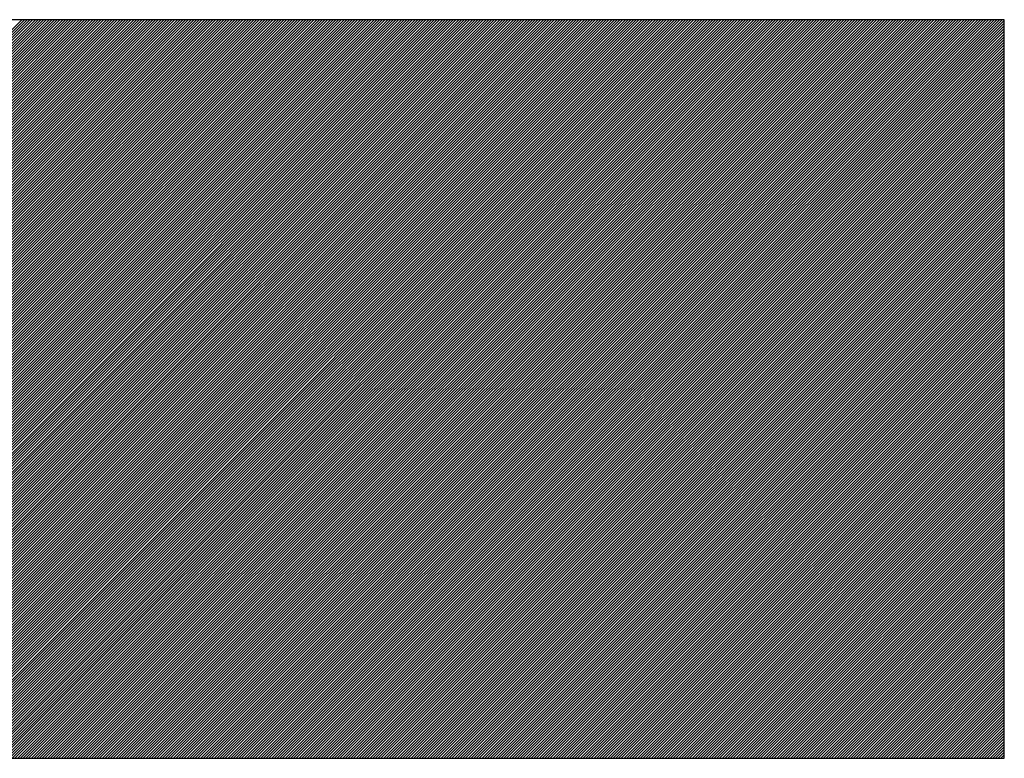
# Model space of a CAD drawing. Extents: x 3 to 1157, y 43 to 815.
# Drawn here: x 1104 to 1105, y 414 to 414 of the extents above; entities that cross this region are included whole.
import ezdxf

# ---------------------------------------------------------------- set-up
doc = ezdxf.new("R2010")
doc.units = 0
doc.header["$MEASUREMENT"] = 0
doc.layers.add('機種名', color=7, linetype='CONTINUOUS')

msp = doc.modelspace()

# ---------------------------------------------------------------- linework, layer by layer
at = {"layer": '機種名', "color": 6}
for p, q in [((1104.9563232, 414.3184197), (1102.3213048, 414.3184197)), ((1104.9563232, 413.935917), (1104.9563232, 414.3184197)), ((1101.5562995, 413.935917), (1104.9563232, 413.935917))]:
    msp.add_line(p, q, dxfattribs=at)
at = {"layer": '機種名', "color": 2}
for p, q in [((1104.0650644, 413.935917), (1104.4475671, 414.3184197)), ((1104.0664786, 413.935917), (1104.4489813, 414.3184197)), ((1104.0678928, 413.935917), (1104.4503955, 414.3184197)), ((1104.0693071, 413.935917), (1104.4518097, 414.3184197)), ((1104.0707213, 413.935917), (1104.4532239, 414.3184197)), ((1104.0721355, 413.935917), (1104.4546381, 414.3184197)), ((1104.0735497, 413.935917), (1104.4560524, 414.3184197)), ((1104.0749639, 413.935917), (1104.4574666, 414.3184197)), ((1104.0763781, 413.935917), (1104.4588808, 414.3184197)), ((1104.0777923, 413.935917), (1104.460295, 414.3184197)), ((1104.0792065, 413.935917), (1104.4617092, 414.3184197)), ((1104.0806208, 413.935917), (1104.4631234, 414.3184197)), ((1104.082035, 413.935917), (1104.4645376, 414.3184197)), ((1104.0834492, 413.935917), (1104.4659519, 414.3184197)), ((1104.0848634, 413.935917), (1104.4673661, 414.3184197)), ((1104.0862776, 413.935917), (1104.4687803, 414.3184197)), ((1104.0876918, 413.935917), (1104.4701945, 414.3184197)), ((1104.089106, 413.935917), (1104.4716087, 414.3184197)), ((1104.0905203, 413.935917), (1104.4730229, 414.3184197)), ((1104.0919345, 413.935917), (1104.4744371, 414.3184197)), ((1104.0933487, 413.935917), (1104.4758513, 414.3184197)), ((1104.0947629, 413.935917), (1104.4772656, 414.3184197)), ((1104.0961771, 413.935917), (1104.4786798, 414.3184197)), ((1104.0975913, 413.935917), (1104.480094, 414.3184197)), ((1104.0990055, 413.935917), (1104.4815082, 414.3184197)), ((1104.1004198, 413.935917), (1104.4829224, 414.3184197)), ((1104.101834, 413.935917), (1104.4843366, 414.3184197)), ((1104.1032482, 413.935917), (1104.4857508, 414.3184197)), ((1104.1046624, 413.935917), (1104.4871651, 414.3184197)), ((1104.1060766, 413.935917), (1104.4885793, 414.3184197)), ((1104.1074908, 413.935917), (1104.4899935, 414.3184197)), ((1104.108905, 413.935917), (1104.4914077, 414.3184197)), ((1104.1103192, 413.935917), (1104.4928219, 414.3184197)), ((1104.1117335, 413.935917), (1104.4942361, 414.3184197)), ((1104.1131477, 413.935917), (1104.4956503, 414.3184197)), ((1104.1145619, 413.935917), (1104.4970646, 414.3184197)), ((1104.1159761, 413.935917), (1104.4984788, 414.3184197)), ((1104.1173903, 413.935917), (1104.499893, 414.3184197)), ((1104.1188045, 413.935917), (1104.5013072, 414.3184197)), ((1104.1202187, 413.935917), (1104.5027214, 414.3184197)), ((1104.121633, 413.935917), (1104.5041356, 414.3184197)), ((1104.1230472, 413.935917), (1104.5055498, 414.3184197)), ((1104.1244614, 413.935917), (1104.506964, 414.3184197)), ((1104.1258756, 413.935917), (1104.5083783, 414.3184197)), ((1104.1272898, 413.935917), (1104.5097925, 414.3184197)), ((1104.128704, 413.935917), (1104.5112067, 414.3184197)), ((1104.1301182, 413.935917), (1104.5126209, 414.3184197)), ((1104.1315324, 413.935917), (1104.5140351, 414.3184197)), ((1104.1329467, 413.935917), (1104.5154493, 414.3184197)), ((1104.1343609, 413.935917), (1104.5168635, 414.3184197)), ((1104.1357751, 413.935917), (1104.5182778, 414.3184197)), ((1104.1371893, 413.935917), (1104.519692, 414.3184197)), ((1104.1386035, 413.935917), (1104.5211062, 414.3184197)), ((1104.1400177, 413.935917), (1104.5225204, 414.3184197)), ((1104.1414319, 413.935917), (1104.5239346, 414.3184197)), ((1104.1428462, 413.935917), (1104.5253488, 414.3184197)), ((1104.1442604, 413.935917), (1104.526763, 414.3184197)), ((1104.1456746, 413.935917), (1104.5281773, 414.3184197)), ((1104.1470888, 413.935917), (1104.5295915, 414.3184197)), ((1104.148503, 413.935917), (1104.5310057, 414.3184197)), ((1104.1499172, 413.935917), (1104.5324199, 414.3184197)), ((1104.1513314, 413.935917), (1104.5338341, 414.3184197)), ((1104.1527457, 413.935917), (1104.5352483, 414.3184197)), ((1104.1541599, 413.935917), (1104.5366625, 414.3184197)), ((1104.1555741, 413.935917), (1104.5380767, 414.3184197)), ((1104.1569883, 413.935917), (1104.539491, 414.3184197)), ((1104.1584025, 413.935917), (1104.5409052, 414.3184197)), ((1104.1598167, 413.935917), (1104.5423194, 414.3184197)), ((1104.1612309, 413.935917), (1104.5437336, 414.3184197)), ((1104.1626451, 413.935917), (1104.5451478, 414.3184197)), ((1104.1640594, 413.935917), (1104.546562, 414.3184197)), ((1104.1654736, 413.935917), (1104.5479762, 414.3184197)), ((1104.1668878, 413.935917), (1104.5493905, 414.3184197)), ((1104.168302, 413.935917), (1104.5508047, 414.3184197)), ((1104.1697162, 413.935917), (1104.5522189, 414.3184197)), ((1104.1711304, 413.935917), (1104.5536331, 414.3184197)), ((1104.1725446, 413.935917), (1104.5550473, 414.3184197)), ((1104.1739589, 413.935917), (1104.5564615, 414.3184197)), ((1104.1753731, 413.935917), (1104.5578757, 414.3184197)), ((1104.1767873, 413.935917), (1104.5592899, 414.3184197)), ((1104.1782015, 413.935917), (1104.5607042, 414.3184197)), ((1104.1796157, 413.935917), (1104.5621184, 414.3184197)), ((1104.1810299, 413.935917), (1104.5635326, 414.3184197)), ((1104.1824441, 413.935917), (1104.5649468, 414.3184197)), ((1104.1838584, 413.935917), (1104.566361, 414.3184197)), ((1104.1852726, 413.935917), (1104.5677752, 414.3184197)), ((1104.1866868, 413.935917), (1104.5691894, 414.3184197)), ((1104.188101, 413.935917), (1104.5706037, 414.3184197)), ((1104.1895152, 413.935917), (1104.5720179, 414.3184197)), ((1104.1909294, 413.935917), (1104.5734321, 414.3184197)), ((1104.1923436, 413.935917), (1104.5748463, 414.3184197)), ((1104.1937578, 413.935917), (1104.5762605, 414.3184197)), ((1104.1951721, 413.935917), (1104.5776747, 414.3184197)), ((1104.1965863, 413.935917), (1104.5790889, 414.3184197)), ((1104.1980005, 413.935917), (1104.5805032, 414.3184197)), ((1104.1994147, 413.935917), (1104.5819174, 414.3184197)), ((1104.2008289, 413.935917), (1104.5833316, 414.3184197)), ((1104.2022431, 413.935917), (1104.5847458, 414.3184197)), ((1104.2036573, 413.935917), (1104.58616, 414.3184197)), ((1104.2050716, 413.935917), (1104.5875742, 414.3184197)), ((1104.2064858, 413.935917), (1104.5889884, 414.3184197)), ((1104.2079, 413.935917), (1104.5904026, 414.3184197)), ((1104.2093142, 413.935917), (1104.5918169, 414.3184197)), ((1104.2107284, 413.935917), (1104.5932311, 414.3184197)), ((1104.2121426, 413.935917), (1104.5946453, 414.3184197)), ((1104.2135568, 413.935917), (1104.5960595, 414.3184197)), ((1104.214971, 413.935917), (1104.5974737, 414.3184197)), ((1104.2163853, 413.935917), (1104.5988879, 414.3184197)), ((1104.2177995, 413.935917), (1104.6003021, 414.3184197)), ((1104.2192137, 413.935917), (1104.6017164, 414.3184197)), ((1104.2206279, 413.935917), (1104.6031306, 414.3184197)), ((1104.2220421, 413.935917), (1104.6045448, 414.3184197)), ((1104.2234563, 413.935917), (1104.605959, 414.3184197)), ((1104.2248705, 413.935917), (1104.6073732, 414.3184197)), ((1104.2262848, 413.935917), (1104.6087874, 414.3184197)), ((1104.227699, 413.935917), (1104.6102016, 414.3184197)), ((1104.2291132, 413.935917), (1104.6116159, 414.3184197)), ((1104.2305274, 413.935917), (1104.6130301, 414.3184197)), ((1104.2319416, 413.935917), (1104.6144443, 414.3184197)), ((1104.2333558, 413.935917), (1104.6158585, 414.3184197)), ((1104.23477, 413.935917), (1104.6172727, 414.3184197)), ((1104.2361843, 413.935917), (1104.6186869, 414.3184197)), ((1104.2375985, 413.935917), (1104.6201011, 414.3184197)), ((1104.2390127, 413.935917), (1104.6215153, 414.3184197)), ((1104.2404269, 413.935917), (1104.6229296, 414.3184197)), ((1104.2418411, 413.935917), (1104.6243438, 414.3184197)), ((1104.2432553, 413.935917), (1104.625758, 414.3184197)), ((1104.2446695, 413.935917), (1104.6271722, 414.3184197)), ((1104.2460837, 413.935917), (1104.6285864, 414.3184197)), ((1104.247498, 413.935917), (1104.6300006, 414.3184197)), ((1104.2489122, 413.935917), (1104.6314148, 414.3184197)), ((1104.2503264, 413.935917), (1104.6328291, 414.3184197)), ((1104.2517406, 413.935917), (1104.6342433, 414.3184197)), ((1104.2531548, 413.935917), (1104.6356575, 414.3184197)), ((1104.254569, 413.935917), (1104.6370717, 414.3184197)), ((1104.2559832, 413.935917), (1104.6384859, 414.3184197)), ((1104.2573975, 413.935917), (1104.6399001, 414.3184197)), ((1104.2588117, 413.935917), (1104.6413143, 414.3184197)), ((1104.2602259, 413.935917), (1104.6427285, 414.3184197)), ((1104.2616401, 413.935917), (1104.6441428, 414.3184197)), ((1104.2630543, 413.935917), (1104.645557, 414.3184197)), ((1104.2644685, 413.935917), (1104.6469712, 414.3184197)), ((1104.2658827, 413.935917), (1104.6483854, 414.3184197)), ((1104.267297, 413.935917), (1104.6497996, 414.3184197)), ((1104.2687112, 413.935917), (1104.6512138, 414.3184197)), ((1104.2701254, 413.935917), (1104.652628, 414.3184197)), ((1104.2715396, 413.935917), (1104.6540423, 414.3184197)), ((1104.2729538, 413.935917), (1104.6554565, 414.3184197)), ((1104.274368, 413.935917), (1104.6568707, 414.3184197)), ((1104.2757822, 413.935917), (1104.6582849, 414.3184197)), ((1104.2771964, 413.935917), (1104.6596991, 414.3184197)), ((1104.2786107, 413.935917), (1104.6611133, 414.3184197)), ((1104.2800249, 413.935917), (1104.6625275, 414.3184197)), ((1104.2814391, 413.935917), (1104.6639418, 414.3184197)), ((1104.2828533, 413.935917), (1104.665356, 414.3184197)), ((1104.2842675, 413.935917), (1104.6667702, 414.3184197)), ((1104.2856817, 413.935917), (1104.6681844, 414.3184197)), ((1104.2870959, 413.935917), (1104.6695986, 414.3184197)), ((1104.2885102, 413.935917), (1104.6710128, 414.3184197)), ((1104.2899244, 413.935917), (1104.672427, 414.3184197)), ((1104.2913386, 413.935917), (1104.6738412, 414.3184197)), ((1104.2927528, 413.935917), (1104.6752555, 414.3184197)), ((1104.294167, 413.935917), (1104.6766697, 414.3184197)), ((1104.2955812, 413.935917), (1104.6780839, 414.3184197)), ((1104.2969954, 413.935917), (1104.6794981, 414.3184197)), ((1104.2984096, 413.935917), (1104.6809123, 414.3184197)), ((1104.2998239, 413.935917), (1104.6823265, 414.3184197)), ((1104.3012381, 413.935917), (1104.6837407, 414.3184197)), ((1104.3026523, 413.935917), (1104.685155, 414.3184197)), ((1104.3040665, 413.935917), (1104.6865692, 414.3184197)), ((1104.3054807, 413.935917), (1104.6879834, 414.3184197)), ((1104.3068949, 413.935917), (1104.6893976, 414.3184197)), ((1104.3083091, 413.935917), (1104.6908118, 414.3184197)), ((1104.3097234, 413.935917), (1104.692226, 414.3184197)), ((1104.3111376, 413.935917), (1104.6936402, 414.3184197)), ((1104.3125518, 413.935917), (1104.6950545, 414.3184197)), ((1104.313966, 413.935917), (1104.6964687, 414.3184197)), ((1104.3153802, 413.935917), (1104.6978829, 414.3184197)), ((1104.3167944, 413.935917), (1104.6992971, 414.3184197)), ((1104.3182086, 413.935917), (1104.7007113, 414.3184197)), ((1104.3196229, 413.935917), (1104.7021255, 414.3184197)), ((1104.3210371, 413.935917), (1104.7035397, 414.3184197)), ((1104.3224513, 413.935917), (1104.7049539, 414.3184197)), ((1104.3238655, 413.935917), (1104.7063682, 414.3184197)), ((1104.3252797, 413.935917), (1104.7077824, 414.3184197)), ((1104.3266939, 413.935917), (1104.7091966, 414.3184197)), ((1104.3281081, 413.935917), (1104.7106108, 414.3184197)), ((1104.3295223, 413.935917), (1104.712025, 414.3184197)), ((1104.3309366, 413.935917), (1104.7134392, 414.3184197)), ((1104.3323508, 413.935917), (1104.7148534, 414.3184197)), ((1104.333765, 413.935917), (1104.7162677, 414.3184197)), ((1104.3351792, 413.935917), (1104.7176819, 414.3184197)), ((1104.3365934, 413.935917), (1104.7190961, 414.3184197)), ((1104.3380076, 413.935917), (1104.7205103, 414.3184197)), ((1104.3394218, 413.935917), (1104.7219245, 414.3184197)), ((1104.3408361, 413.935917), (1104.7233387, 414.3184197)), ((1104.3422503, 413.935917), (1104.7247529, 414.3184197)), ((1104.3436645, 413.935917), (1104.7261671, 414.3184197)), ((1104.3450787, 413.935917), (1104.7275814, 414.3184197)), ((1104.3464929, 413.935917), (1104.7289956, 414.3184197)), ((1104.3479071, 413.935917), (1104.7304098, 414.3184197)), ((1104.3493213, 413.935917), (1104.731824, 414.3184197)), ((1104.3507356, 413.935917), (1104.7332382, 414.3184197)), ((1104.3521498, 413.935917), (1104.7346524, 414.3184197)), ((1104.353564, 413.935917), (1104.7360666, 414.3184197)), ((1104.3549782, 413.935917), (1104.7374809, 414.3184197)), ((1104.3563924, 413.935917), (1104.7388951, 414.3184197)), ((1104.3578066, 413.935917), (1104.7403093, 414.3184197)), ((1104.3592208, 413.935917), (1104.7417235, 414.3184197)), ((1104.360635, 413.935917), (1104.7431377, 414.3184197)), ((1104.3620493, 413.935917), (1104.7445519, 414.3184197)), ((1104.3634635, 413.935917), (1104.7459661, 414.3184197)), ((1104.3648777, 413.935917), (1104.7473804, 414.3184197)), ((1104.3662919, 413.935917), (1104.7487946, 414.3184197)), ((1104.3677061, 413.935917), (1104.7502088, 414.3184197)), ((1104.3691203, 413.935917), (1104.751623, 414.3184197)), ((1104.3705345, 413.935917), (1104.7530372, 414.3184197)), ((1104.3719488, 413.935917), (1104.7544514, 414.3184197)), ((1104.373363, 413.935917), (1104.7558656, 414.3184197)), ((1104.3747772, 413.935917), (1104.7572798, 414.3184197)), ((1104.3761914, 413.935917), (1104.7586941, 414.3184197)), ((1104.3776056, 413.935917), (1104.7601083, 414.3184197)), ((1104.3790198, 413.935917), (1104.7615225, 414.3184197)), ((1104.380434, 413.935917), (1104.7629367, 414.3184197)), ((1104.3818482, 413.935917), (1104.7643509, 414.3184197)), ((1104.3832625, 413.935917), (1104.7657651, 414.3184197)), ((1104.3846767, 413.935917), (1104.7671793, 414.3184197)), ((1104.3860909, 413.935917), (1104.7685936, 414.3184197)), ((1104.3875051, 413.935917), (1104.7700078, 414.3184197)), ((1104.3889193, 413.935917), (1104.771422, 414.3184197)), ((1104.3903335, 413.935917), (1104.7728362, 414.3184197)), ((1104.3917477, 413.935917), (1104.7742504, 414.3184197)), ((1104.393162, 413.935917), (1104.7756646, 414.3184197)), ((1104.3945762, 413.935917), (1104.7770788, 414.3184197)), ((1104.3959904, 413.935917), (1104.7784931, 414.3184197)), ((1104.3974046, 413.935917), (1104.7799073, 414.3184197)), ((1104.3988188, 413.935917), (1104.7813215, 414.3184197)), ((1104.400233, 413.935917), (1104.7827357, 414.3184197)), ((1104.4016472, 413.935917), (1104.7841499, 414.3184197)), ((1104.4030615, 413.935917), (1104.7855641, 414.3184197)), ((1104.4044757, 413.935917), (1104.7869783, 414.3184197)), ((1104.4058899, 413.935917), (1104.7883925, 414.3184197)), ((1104.4073041, 413.935917), (1104.7898068, 414.3184197)), ((1104.4087183, 413.935917), (1104.791221, 414.3184197)), ((1104.4101325, 413.935917), (1104.7926352, 414.3184197)), ((1104.4115467, 413.935917), (1104.7940494, 414.3184197)), ((1104.4129609, 413.935917), (1104.7954636, 414.3184197)), ((1104.4143752, 413.935917), (1104.7968778, 414.3184197)), ((1104.4157894, 413.935917), (1104.798292, 414.3184197)), ((1104.4172036, 413.935917), (1104.7997063, 414.3184197)), ((1104.4186178, 413.935917), (1104.8011205, 414.3184197)), ((1104.420032, 413.935917), (1104.8025347, 414.3184197)), ((1104.4214462, 413.935917), (1104.8039489, 414.3184197)), ((1104.4228604, 413.935917), (1104.8053631, 414.3184197)), ((1104.4242747, 413.935917), (1104.8067773, 414.3184197)), ((1104.4256889, 413.935917), (1104.8081915, 414.3184197)), ((1104.4271031, 413.935917), (1104.8096057, 414.3184197)), ((1104.4285173, 413.935917), (1104.81102, 414.3184197)), ((1104.4299315, 413.935917), (1104.8124342, 414.3184197)), ((1104.4313457, 413.935917), (1104.8138484, 414.3184197)), ((1104.4327599, 413.935917), (1104.8152626, 414.3184197)), ((1104.4341742, 413.935917), (1104.8166768, 414.3184197)), ((1104.4355884, 413.935917), (1104.818091, 414.3184197)), ((1104.4370026, 413.935917), (1104.8195052, 414.3184197)), ((1104.4384168, 413.935917), (1104.8209195, 414.3184197)), ((1104.439831, 413.935917), (1104.8223337, 414.3184197)), ((1104.4412452, 413.935917), (1104.8237479, 414.3184197)), ((1104.4426594, 413.935917), (1104.8251621, 414.3184197)), ((1104.4440736, 413.935917), (1104.8265763, 414.3184197)), ((1104.4454879, 413.935917), (1104.8279905, 414.3184197)), ((1104.4469021, 413.935917), (1104.8294047, 414.3184197)), ((1104.4483163, 413.935917), (1104.830819, 414.3184197)), ((1104.4497305, 413.935917), (1104.8322332, 414.3184197)), ((1104.4511447, 413.935917), (1104.8336474, 414.3184197)), ((1104.4525589, 413.935917), (1104.8350616, 414.3184197)), ((1104.4539731, 413.935917), (1104.8364758, 414.3184197)), ((1104.4553874, 413.935917), (1104.83789, 414.3184197)), ((1104.4568016, 413.935917), (1104.8393042, 414.3184197)), ((1104.4582158, 413.935917), (1104.8407184, 414.3184197)), ((1104.45963, 413.935917), (1104.8421327, 414.3184197)), ((1104.4610442, 413.935917), (1104.8435469, 414.3184197)), ((1104.4624584, 413.935917), (1104.8449611, 414.3184197)), ((1104.4638726, 413.935917), (1104.8463753, 414.3184197)), ((1104.4652868, 413.935917), (1104.8477895, 414.3184197)), ((1104.4667011, 413.935917), (1104.8492037, 414.3184197)), ((1104.4681153, 413.935917), (1104.8506179, 414.3184197)), ((1104.4695295, 413.935917), (1104.8520322, 414.3184197)), ((1104.4709437, 413.935917), (1104.8534464, 414.3184197)), ((1104.4723579, 413.935917), (1104.8548606, 414.3184197)), ((1104.4737721, 413.935917), (1104.8562748, 414.3184197)), ((1104.4751863, 413.935917), (1104.857689, 414.3184197)), ((1104.4766006, 413.935917), (1104.8591032, 414.3184197)), ((1104.4780148, 413.935917), (1104.8605174, 414.3184197)), ((1104.479429, 413.935917), (1104.8619317, 414.3184197)), ((1104.4808432, 413.935917), (1104.8633459, 414.3184197)), ((1104.4822574, 413.935917), (1104.8647601, 414.3184197)), ((1104.4836716, 413.935917), (1104.8661743, 414.3184197)), ((1104.4850858, 413.935917), (1104.8675885, 414.3184197)), ((1104.4865001, 413.935917), (1104.8690027, 414.3184197)), ((1104.4879143, 413.935917), (1104.8704169, 414.3184197)), ((1104.4893285, 413.935917), (1104.8718311, 414.3184197)), ((1104.4907427, 413.935917), (1104.8732454, 414.3184197)), ((1104.4921569, 413.935917), (1104.8746596, 414.3184197)), ((1104.4935711, 413.935917), (1104.8760738, 414.3184197)), ((1104.4949853, 413.935917), (1104.877488, 414.3184197)), ((1104.4963995, 413.935917), (1104.8789022, 414.3184197)), ((1104.4978138, 413.935917), (1104.8803164, 414.3184197)), ((1104.499228, 413.935917), (1104.8817306, 414.3184197)), ((1104.5006422, 413.935917), (1104.8831449, 414.3184197)), ((1104.5020564, 413.935917), (1104.8845591, 414.3184197)), ((1104.5034706, 413.935917), (1104.8859733, 414.3184197)), ((1104.5048848, 413.935917), (1104.8873875, 414.3184197)), ((1104.506299, 413.935917), (1104.8888017, 414.3184197)), ((1104.5077133, 413.935917), (1104.8902159, 414.3184197)), ((1104.5091275, 413.935917), (1104.8916301, 414.3184197)), ((1104.5105417, 413.935917), (1104.8930443, 414.3184197)), ((1104.5119559, 413.935917), (1104.8944586, 414.3184197)), ((1104.5133701, 413.935917), (1104.8958728, 414.3184197)), ((1104.5147843, 413.935917), (1104.897287, 414.3184197)), ((1104.5161985, 413.935917), (1104.8987012, 414.3184197)), ((1104.5176128, 413.935917), (1104.9001154, 414.3184197)), ((1104.519027, 413.935917), (1104.9015296, 414.3184197)), ((1104.5204412, 413.935917), (1104.9029438, 414.3184197)), ((1104.5218554, 413.935917), (1104.9043581, 414.3184197)), ((1104.5232696, 413.935917), (1104.9057723, 414.3184197)), ((1104.5246838, 413.935917), (1104.9071865, 414.3184197)), ((1104.526098, 413.935917), (1104.9086007, 414.3184197)), ((1104.5275122, 413.935917), (1104.9100149, 414.3184197)), ((1104.5289265, 413.935917), (1104.9114291, 414.3184197)), ((1104.5303407, 413.935917), (1104.9128433, 414.3184197)), ((1104.5317549, 413.935917), (1104.9142576, 414.3184197)), ((1104.5331691, 413.935917), (1104.9156718, 414.3184197)), ((1104.5345833, 413.935917), (1104.917086, 414.3184197)), ((1104.5359975, 413.935917), (1104.9185002, 414.3184197)), ((1104.5374117, 413.935917), (1104.9199144, 414.3184197)), ((1104.538826, 413.935917), (1104.9213286, 414.3184197)), ((1104.5402402, 413.935917), (1104.9227428, 414.3184197)), ((1104.5416544, 413.935917), (1104.924157, 414.3184197)), ((1104.5430686, 413.935917), (1104.9255713, 414.3184197)), ((1104.5444828, 413.935917), (1104.9269855, 414.3184197)), ((1104.545897, 413.935917), (1104.9283997, 414.3184197)), ((1104.5473112, 413.935917), (1104.9298139, 414.3184197)), ((1104.5487254, 413.935917), (1104.9312281, 414.3184197)), ((1104.5501397, 413.935917), (1104.9326423, 414.3184197)), ((1104.5515539, 413.935917), (1104.9340565, 414.3184197)), ((1104.5529681, 413.935917), (1104.9354708, 414.3184197)), ((1104.5543823, 413.935917), (1104.936885, 414.3184197)), ((1104.5557965, 413.935917), (1104.9382992, 414.3184197)), ((1104.5572107, 413.935917), (1104.9397134, 414.3184197)), ((1104.5586249, 413.935917), (1104.9411276, 414.3184197)), ((1104.5600392, 413.935917), (1104.9425418, 414.3184197)), ((1104.5614534, 413.935917), (1104.943956, 414.3184197)), ((1104.5628676, 413.935917), (1104.9453703, 414.3184197)), ((1104.5642818, 413.935917), (1104.9467845, 414.3184197)), ((1104.565696, 413.935917), (1104.9481987, 414.3184197)), ((1104.5671102, 413.935917), (1104.9496129, 414.3184197)), ((1104.5685244, 413.935917), (1104.9510271, 414.3184197)), ((1104.5699387, 413.935917), (1104.9524413, 414.3184197)), ((1104.5713529, 413.935917), (1104.9538555, 414.3184197)), ((1104.5727671, 413.935917), (1104.9552697, 414.3184197)), ((1104.5741813, 413.935917), (1104.9563232, 414.3180589)), ((1104.5755955, 413.935917), (1104.9563232, 414.3166447)), ((1104.5770097, 413.935917), (1104.9563232, 414.3152305)), ((1104.5784239, 413.935917), (1104.9563232, 414.3138163)), ((1104.5798381, 413.935917), (1104.9563232, 414.3124021)), ((1104.5812524, 413.935917), (1104.9563232, 414.3109879)), ((1104.5826666, 413.935917), (1104.9563232, 414.3095737)), ((1104.5840808, 413.935917), (1104.9563232, 414.3081594)), ((1104.585495, 413.935917), (1104.9563232, 414.3067452)), ((1104.5869092, 413.935917), (1104.9563232, 414.305331)), ((1104.5883234, 413.935917), (1104.9563232, 414.3039168)), ((1104.5897376, 413.935917), (1104.9563232, 414.3025026)), ((1104.5911519, 413.935917), (1104.9563232, 414.3010884)), ((1104.5925661, 413.935917), (1104.9563232, 414.2996742)), ((1104.5939803, 413.935917), (1104.9563232, 414.2982599)), ((1104.5953945, 413.935917), (1104.9563232, 414.2968457)), ((1104.5968087, 413.935917), (1104.9563232, 414.2954315)), ((1104.5982229, 413.935917), (1104.9563232, 414.2940173)), ((1104.5996371, 413.935917), (1104.9563232, 414.2926031)), ((1104.6010514, 413.935917), (1104.9563232, 414.2911889)), ((1104.6024656, 413.935917), (1104.9563232, 414.2897747)), ((1104.6038798, 413.935917), (1104.9563232, 414.2883605)), ((1104.605294, 413.935917), (1104.9563232, 414.2869462)), ((1104.6067082, 413.935917), (1104.9563232, 414.285532)), ((1104.6081224, 413.935917), (1104.9563232, 414.2841178)), ((1104.6095366, 413.935917), (1104.9563232, 414.2827036)), ((1104.6109508, 413.935917), (1104.9563232, 414.2812894)), ((1104.6123651, 413.935917), (1104.9563232, 414.2798752)), ((1104.6137793, 413.935917), (1104.9563232, 414.278461)), ((1104.6151935, 413.935917), (1104.9563232, 414.2770467)), ((1104.6166077, 413.935917), (1104.9563232, 414.2756325)), ((1104.6180219, 413.935917), (1104.9563232, 414.2742183)), ((1104.6194361, 413.935917), (1104.9563232, 414.2728041)), ((1104.6208503, 413.935917), (1104.9563232, 414.2713899)), ((1104.6222646, 413.935917), (1104.9563232, 414.2699757)), ((1104.6236788, 413.935917), (1104.9563232, 414.2685615)), ((1104.625093, 413.935917), (1104.9563232, 414.2671472)), ((1104.6265072, 413.935917), (1104.9563232, 414.265733)), ((1104.6279214, 413.935917), (1104.9563232, 414.2643188)), ((1104.6293356, 413.935917), (1104.9563232, 414.2629046)), ((1104.6307498, 413.935917), (1104.9563232, 414.2614904)), ((1104.632164, 413.935917), (1104.9563232, 414.2600762)), ((1104.6335783, 413.935917), (1104.9563232, 414.258662)), ((1104.6349925, 413.935917), (1104.9563232, 414.2572478)), ((1104.6364067, 413.935917), (1104.9563232, 414.2558335)), ((1104.6378209, 413.935917), (1104.9563232, 414.2544193)), ((1104.6392351, 413.935917), (1104.9563232, 414.2530051)), ((1104.6406493, 413.935917), (1104.9563232, 414.2515909)), ((1104.6420635, 413.935917), (1104.9563232, 414.2501767)), ((1104.6434778, 413.935917), (1104.9563232, 414.2487625)), ((1104.644892, 413.935917), (1104.9563232, 414.2473483)), ((1104.6463062, 413.935917), (1104.9563232, 414.245934)), ((1104.6477204, 413.935917), (1104.9563232, 414.2445198)), ((1104.6491346, 413.935917), (1104.9563232, 414.2431056)), ((1104.6505488, 413.935917), (1104.9563232, 414.2416914)), ((1104.651963, 413.935917), (1104.9563232, 414.2402772)), ((1104.6533773, 413.935917), (1104.9563232, 414.238863)), ((1104.6547915, 413.935917), (1104.9563232, 414.2374488)), ((1104.6562057, 413.935917), (1104.9563232, 414.2360346)), ((1104.6576199, 413.935917), (1104.9563232, 414.2346203)), ((1104.6590341, 413.935917), (1104.9563232, 414.2332061)), ((1104.6604483, 413.935917), (1104.9563232, 414.2317919)), ((1104.6618625, 413.935917), (1104.9563232, 414.2303777)), ((1104.6632767, 413.935917), (1104.9563232, 414.2289635)), ((1104.664691, 413.935917), (1104.9563232, 414.2275493)), ((1104.6661052, 413.935917), (1104.9563232, 414.2261351)), ((1104.6675194, 413.935917), (1104.9563232, 414.2247208)), ((1104.6689336, 413.935917), (1104.9563232, 414.2233066)), ((1104.6703478, 413.935917), (1104.9563232, 414.2218924)), ((1104.671762, 413.935917), (1104.9563232, 414.2204782)), ((1104.6731762, 413.935917), (1104.9563232, 414.219064)), ((1104.6745905, 413.935917), (1104.9563232, 414.2176498)), ((1104.6760047, 413.935917), (1104.9563232, 414.2162356)), ((1104.6774189, 413.935917), (1104.9563232, 414.2148213)), ((1104.6788331, 413.935917), (1104.9563232, 414.2134071)), ((1104.6802473, 413.935917), (1104.9563232, 414.2119929)), ((1104.6816615, 413.935917), (1104.9563232, 414.2105787)), ((1104.6830757, 413.935917), (1104.9563232, 414.2091645)), ((1104.68449, 413.935917), (1104.9563232, 414.2077503)), ((1104.6859042, 413.935917), (1104.9563232, 414.2063361)), ((1104.6873184, 413.935917), (1104.9563232, 414.2049219)), ((1104.6887326, 413.935917), (1104.9563232, 414.2035076)), ((1104.6901468, 413.935917), (1104.9563232, 414.2020934)), ((1104.691561, 413.935917), (1104.9563232, 414.2006792)), ((1104.6929752, 413.935917), (1104.9563232, 414.199265)), ((1104.6943894, 413.935917), (1104.9563232, 414.1978508)), ((1104.6958037, 413.935917), (1104.9563232, 414.1964366)), ((1104.6972179, 413.935917), (1104.9563232, 414.1950224)), ((1104.6986321, 413.935917), (1104.9563232, 414.1936081)), ((1104.7000463, 413.935917), (1104.9563232, 414.1921939)), ((1104.7014605, 413.935917), (1104.9563232, 414.1907797)), ((1104.7028747, 413.935917), (1104.9563232, 414.1893655)), ((1104.7042889, 413.935917), (1104.9563232, 414.1879513)), ((1104.7057032, 413.935917), (1104.9563232, 414.1865371)), ((1104.7071174, 413.935917), (1104.9563232, 414.1851229)), ((1104.7085316, 413.935917), (1104.9563232, 414.1837086)), ((1104.7099458, 413.935917), (1104.9563232, 414.1822944)), ((1104.71136, 413.935917), (1104.9563232, 414.1808802)), ((1104.7127742, 413.935917), (1104.9563232, 414.179466)), ((1104.7141884, 413.935917), (1104.9563232, 414.1780518)), ((1104.7156026, 413.935917), (1104.9563232, 414.1766376)), ((1104.7170169, 413.935917), (1104.9563232, 414.1752234)), ((1104.7184311, 413.935917), (1104.9563232, 414.1738092)), ((1104.7198453, 413.935917), (1104.9563232, 414.1723949)), ((1104.7212595, 413.935917), (1104.9563232, 414.1709807)), ((1104.7226737, 413.935917), (1104.9563232, 414.1695665)), ((1104.7240879, 413.935917), (1104.9563232, 414.1681523)), ((1104.7255021, 413.935917), (1104.9563232, 414.1667381)), ((1104.7269164, 413.935917), (1104.9563232, 414.1653239)), ((1104.7283306, 413.935917), (1104.9563232, 414.1639097)), ((1104.7297448, 413.935917), (1104.9563232, 414.1624954)), ((1104.731159, 413.935917), (1104.9563232, 414.1610812)), ((1104.7325732, 413.935917), (1104.9563232, 414.159667)), ((1104.7339874, 413.935917), (1104.9563232, 414.1582528)), ((1104.7354016, 413.935917), (1104.9563232, 414.1568386)), ((1104.7368159, 413.935917), (1104.9563232, 414.1554244)), ((1104.7382301, 413.935917), (1104.9563232, 414.1540102)), ((1104.7396443, 413.935917), (1104.9563232, 414.152596)), ((1104.7410585, 413.935917), (1104.9563232, 414.1511817)), ((1104.7424727, 413.935917), (1104.9563232, 414.1497675)), ((1104.7438869, 413.935917), (1104.9563232, 414.1483533)), ((1104.7453011, 413.935917), (1104.9563232, 414.1469391)), ((1104.7467153, 413.935917), (1104.9563232, 414.1455249)), ((1104.7481296, 413.935917), (1104.9563232, 414.1441107)), ((1104.7495438, 413.935917), (1104.9563232, 414.1426965)), ((1104.750958, 413.935917), (1104.9563232, 414.1412822)), ((1104.7523722, 413.935917), (1104.9563232, 414.139868)), ((1104.7537864, 413.935917), (1104.9563232, 414.1384538)), ((1104.7552006, 413.935917), (1104.9563232, 414.1370396)), ((1104.7566148, 413.935917), (1104.9563232, 414.1356254)), ((1104.7580291, 413.935917), (1104.9563232, 414.1342112)), ((1104.7594433, 413.935917), (1104.9563232, 414.132797)), ((1104.7608575, 413.935917), (1104.9563232, 414.1313827)), ((1104.7622717, 413.935917), (1104.9563232, 414.1299685)), ((1104.7636859, 413.935917), (1104.9563232, 414.1285543)), ((1104.7651001, 413.935917), (1104.9563232, 414.1271401)), ((1104.7665143, 413.935917), (1104.9563232, 414.1257259)), ((1104.7679286, 413.935917), (1104.9563232, 414.1243117)), ((1104.7693428, 413.935917), (1104.9563232, 414.1228975)), ((1104.770757, 413.935917), (1104.9563232, 414.1214833)), ((1104.7721712, 413.935917), (1104.9563232, 414.120069)), ((1104.7735854, 413.935917), (1104.9563232, 414.1186548)), ((1104.7749996, 413.935917), (1104.9563232, 414.1172406)), ((1104.7764138, 413.935917), (1104.9563232, 414.1158264)), ((1104.777828, 413.935917), (1104.9563232, 414.1144122)), ((1104.7792423, 413.935917), (1104.9563232, 414.112998)), ((1104.7806565, 413.935917), (1104.9563232, 414.1115838)), ((1104.7820707, 413.935917), (1104.9563232, 414.1101695)), ((1104.7834849, 413.935917), (1104.9563232, 414.1087553)), ((1104.7848991, 413.935917), (1104.9563232, 414.1073411)), ((1104.7863133, 413.935917), (1104.9563232, 414.1059269)), ((1104.7877275, 413.935917), (1104.9563232, 414.1045127)), ((1104.7891418, 413.935917), (1104.9563232, 414.1030985)), ((1104.790556, 413.935917), (1104.9563232, 414.1016843)), ((1104.7919702, 413.935917), (1104.9563232, 414.10027)), ((1104.7933844, 413.935917), (1104.9563232, 414.0988558)), ((1104.7947986, 413.935917), (1104.9563232, 414.0974416)), ((1104.7962128, 413.935917), (1104.9563232, 414.0960274)), ((1104.797627, 413.935917), (1104.9563232, 414.0946132)), ((1104.7990413, 413.935917), (1104.9563232, 414.093199)), ((1104.8004555, 413.935917), (1104.9563232, 414.0917848)), ((1104.8018697, 413.935917), (1104.9563232, 414.0903706)), ((1104.8032839, 413.935917), (1104.9563232, 414.0889563)), ((1104.8046981, 413.935917), (1104.9563232, 414.0875421)), ((1104.8061123, 413.935917), (1104.9563232, 414.0861279)), ((1104.8075265, 413.935917), (1104.9563232, 414.0847137)), ((1104.8089407, 413.935917), (1104.9563232, 414.0832995)), ((1104.810355, 413.935917), (1104.9563232, 414.0818853)), ((1104.8117692, 413.935917), (1104.9563232, 414.0804711)), ((1104.8131834, 413.935917), (1104.9563232, 414.0790568)), ((1104.8145976, 413.935917), (1104.9563232, 414.0776426)), ((1104.8160118, 413.935917), (1104.9563232, 414.0762284)), ((1104.817426, 413.935917), (1104.9563232, 414.0748142)), ((1104.8188402, 413.935917), (1104.9563232, 414.0734)), ((1104.8202545, 413.935917), (1104.9563232, 414.0719858)), ((1104.8216687, 413.935917), (1104.9563232, 414.0705716)), ((1104.8230829, 413.935917), (1104.9563232, 414.0691574)), ((1104.8244971, 413.935917), (1104.9563232, 414.0677431)), ((1104.8259113, 413.935917), (1104.9563232, 414.0663289)), ((1104.8273255, 413.935917), (1104.9563232, 414.0649147)), ((1104.8287397, 413.935917), (1104.9563232, 414.0635005)), ((1104.8301539, 413.935917), (1104.9563232, 414.0620863)), ((1104.8315682, 413.935917), (1104.9563232, 414.0606721)), ((1104.8329824, 413.935917), (1104.9563232, 414.0592579)), ((1104.8343966, 413.935917), (1104.9563232, 414.0578436)), ((1104.8358108, 413.935917), (1104.9563232, 414.0564294)), ((1104.837225, 413.935917), (1104.9563232, 414.0550152)), ((1104.8386392, 413.935917), (1104.9563232, 414.053601)), ((1104.8400534, 413.935917), (1104.9563232, 414.0521868)), ((1104.8414677, 413.935917), (1104.9563232, 414.0507726)), ((1104.8428819, 413.935917), (1104.9563232, 414.0493584)), ((1104.8442961, 413.935917), (1104.9563232, 414.0479441)), ((1104.8457103, 413.935917), (1104.9563232, 414.0465299)), ((1104.8471245, 413.935917), (1104.9563232, 414.0451157)), ((1104.8485387, 413.935917), (1104.9563232, 414.0437015)), ((1104.8499529, 413.935917), (1104.9563232, 414.0422873)), ((1104.8513672, 413.935917), (1104.9563232, 414.0408731)), ((1104.8527814, 413.935917), (1104.9563232, 414.0394589)), ((1104.8541956, 413.935917), (1104.9563232, 414.0380447)), ((1104.8556098, 413.935917), (1104.9563232, 414.0366304)), ((1104.857024, 413.935917), (1104.9563232, 414.0352162)), ((1104.8584382, 413.935917), (1104.9563232, 414.033802)), ((1104.8598524, 413.935917), (1104.9563232, 414.0323878)), ((1104.8612666, 413.935917), (1104.9563232, 414.0309736)), ((1104.8626809, 413.935917), (1104.9563232, 414.0295594)), ((1104.8640951, 413.935917), (1104.9563232, 414.0281452)), ((1104.8655093, 413.935917), (1104.9563232, 414.0267309)), ((1104.8669235, 413.935917), (1104.9563232, 414.0253167)), ((1104.8683377, 413.935917), (1104.9563232, 414.0239025)), ((1104.8697519, 413.935917), (1104.9563232, 414.0224883)), ((1104.8711661, 413.935917), (1104.9563232, 414.0210741)), ((1104.8725804, 413.935917), (1104.9563232, 414.0196599)), ((1104.8739946, 413.935917), (1104.9563232, 414.0182457)), ((1104.8754088, 413.935917), (1104.9563232, 414.0168314)), ((1104.876823, 413.935917), (1104.9563232, 414.0154172)), ((1104.8782372, 413.935917), (1104.9563232, 414.014003)), ((1104.8796514, 413.935917), (1104.9563232, 414.0125888)), ((1104.8810656, 413.935917), (1104.9563232, 414.0111746)), ((1104.8824799, 413.935917), (1104.9563232, 414.0097604)), ((1104.8838941, 413.935917), (1104.9563232, 414.0083462)), ((1104.8853083, 413.935917), (1104.9563232, 414.006932)), ((1104.8867225, 413.935917), (1104.9563232, 414.0055177)), ((1104.8881367, 413.935917), (1104.9563232, 414.0041035)), ((1104.8895509, 413.935917), (1104.9563232, 414.0026893)), ((1104.8909651, 413.935917), (1104.9563232, 414.0012751)), ((1104.8923793, 413.935917), (1104.9563232, 413.9998609)), ((1104.8937936, 413.935917), (1104.9563232, 413.9984467)), ((1104.8952078, 413.935917), (1104.9563232, 413.9970325)), ((1104.896622, 413.935917), (1104.9563232, 413.9956182)), ((1104.8980362, 413.935917), (1104.9563232, 413.994204)), ((1104.8994504, 413.935917), (1104.9563232, 413.9927898)), ((1104.9008646, 413.935917), (1104.9563232, 413.9913756)), ((1104.9022788, 413.935917), (1104.9563232, 413.9899614)), ((1104.9036931, 413.935917), (1104.9563232, 413.9885472)), ((1104.9051073, 413.935917), (1104.9563232, 413.987133)), ((1104.9065215, 413.935917), (1104.9563232, 413.9857188)), ((1104.9079357, 413.935917), (1104.9563232, 413.9843045)), ((1104.9093499, 413.935917), (1104.9563232, 413.9828903)), ((1104.9107641, 413.935917), (1104.9563232, 413.9814761)), ((1104.9121783, 413.935917), (1104.9563232, 413.9800619)), ((1104.9135925, 413.935917), (1104.9563232, 413.9786477)), ((1104.9150068, 413.935917), (1104.9563232, 413.9772335)), ((1104.916421, 413.935917), (1104.9563232, 413.9758193)), ((1104.9178352, 413.935917), (1104.9563232, 413.974405)), ((1104.9192494, 413.935917), (1104.9563232, 413.9729908)), ((1104.9206636, 413.935917), (1104.9563232, 413.9715766)), ((1104.9220778, 413.935917), (1104.9563232, 413.9701624)), ((1104.923492, 413.935917), (1104.9563232, 413.9687482)), ((1104.9249063, 413.935917), (1104.9563232, 413.967334)), ((1104.9263205, 413.935917), (1104.9563232, 413.9659198)), ((1104.9277347, 413.935917), (1104.9563232, 413.9645055)), ((1104.9291489, 413.935917), (1104.9563232, 413.9630913)), ((1104.9305631, 413.935917), (1104.9563232, 413.9616771)), ((1104.9319773, 413.935917), (1104.9563232, 413.9602629)), ((1104.9333915, 413.935917), (1104.9563232, 413.9588487)), ((1104.9348058, 413.935917), (1104.9563232, 413.9574345)), ((1104.93622, 413.935917), (1104.9563232, 413.9560203)), ((1104.9376342, 413.935917), (1104.9563232, 413.9546061)), ((1104.9390484, 413.935917), (1104.9563232, 413.9531918)), ((1104.9404626, 413.935917), (1104.9563232, 413.9517776)), ((1104.9418768, 413.935917), (1104.9563232, 413.9503634)), ((1104.943291, 413.935917), (1104.9563232, 413.9489492)), ((1104.9447052, 413.935917), (1104.9563232, 413.947535)), ((1104.9461195, 413.935917), (1104.9563232, 413.9461208)), ((1104.9475337, 413.935917), (1104.9563232, 413.9447066)), ((1104.9489479, 413.935917), (1104.9563232, 413.9432923)), ((1104.9503621, 413.935917), (1104.9563232, 413.9418781)), ((1104.9517763, 413.935917), (1104.9563232, 413.9404639)), ((1104.9531905, 413.935917), (1104.9563232, 413.9390497)), ((1104.9546047, 413.935917), (1104.9563232, 413.9376355)), ((1104.956019, 413.935917), (1104.9563232, 413.9362213))]:
    msp.add_line(p, q, dxfattribs=at)

doc.saveas('drawing.dxf')
